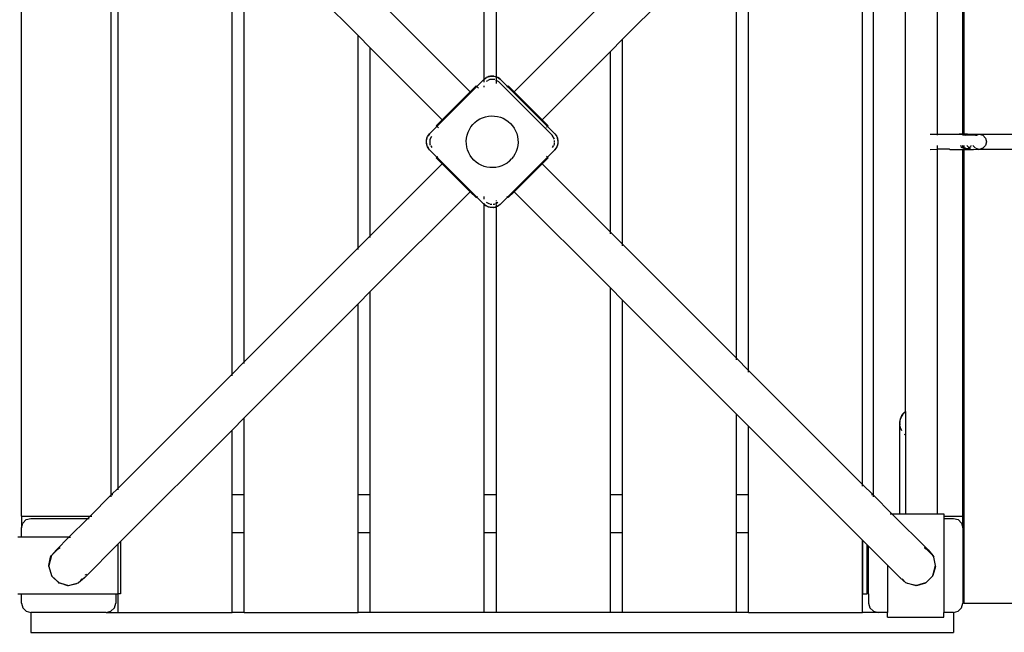
# Model space of a CAD drawing. Extents: x -9971 to 3814, y -4869 to 5563.
# Drawn here: x -2720 to -1674, y -1762 to -1111 of the extents above; entities that cross this region are included whole.
import ezdxf

# ---------------------------------------------------------------- set-up
doc = ezdxf.new("R2010")
doc.units = 0
doc.layers.get('0').update_dxf_attribs({"linetype": 'CONTINUOUS'})

# ---------------------------------------------------------------- blocks, each defined once
blk = doc.blocks.new('005337')
for p, q in [((-1745.1, -844.6), (-1745.1, -1232.6)), ((-2226.3, -1174), (-2226.3, -865.6)), ((-2213.4, -1171.5), (-2213.4, -865.6)), ((-1812.9, -1615.6), (-1812.9, -865.6)), ((-1824.3, -1604.4), (-1824.3, -876.7)), ((-1717.9, -1232.6), (-1717.9, -882.6)), ((-1716.6, -882.6), (-1716.6, -1232.6)), ((-1778.6, -1526.9), (-1778.6, -954.3)), ((-2615.4, -1608.4), (-2615.4, -991.2)), ((-2494.3, -1487.3), (-2494.3, -993.8)), ((-2622.9, -994.2), (-2622.9, -1615.6)), ((-1945.4, -1483.4), (-1945.4, -997.7)), ((-2481.4, -1474.4), (-2481.4, -1006.7)), ((-2481.4, -1006.7), (-2360.3, -1127.8)), ((-1958.3, -1010.7), (-2079.4, -1131.7)), ((-1958.3, -1470.4), (-1958.3, -1010.7)), ((-2717.9, -1638.1), (-2717.9, -1031.2)), ((-2347.3, -1081.4), (-2241.2, -1187.5)), ((-2092.3, -1085.3), (-2194.6, -1187.5)), ((-2360.3, -1353.3), (-2360.3, -1127.8)), ((-2360.3, -1127.8), (-2347.4, -1140.7)), ((-2079.4, -1131.7), (-2092.3, -1144.7)), ((-2079.4, -1349.4), (-2079.4, -1131.7)), ((-2347.4, -1340.4), (-2347.4, -1140.7)), ((-2347.4, -1140.7), (-2270.9, -1217.2)), ((-2092.3, -1144.7), (-2164.9, -1217.2)), ((-2092.3, -1336.4), (-2092.3, -1144.7)), ((-2223.3, -1171.9), (-2219.8, -1170.7)), ((-2223.3, -1171.9), (-2221.9, -1171.2)), ((-2219.8, -1170.7), (-2221.9, -1171.2)), ((-2219.2, -1170.6), (-2219.8, -1170.7)), ((-2219.8, -1170.7), (-2216, -1170.7)), ((-2219.2, -1170.6), (-2216.5, -1170.6)), ((-2216.5, -1170.6), (-2216, -1170.7)), ((-2216, -1170.7), (-2213.9, -1171.2)), ((-2216, -1170.7), (-2213.4, -1171.6)), ((-2213.9, -1171.2), (-2213.4, -1171.5)), ((-2213.4, -1171.5), (-2212.4, -1171.9)), ((-2213.4, -1171.6), (-2213.4, -1171.5)), ((-2213.4, -1171.6), (-2212.4, -1171.9)), ((-2213.4, -1175.4), (-2213.4, -1171.6)), ((-2276.6, -1224.3), (-2234.2, -1181.9)), ((-2241.2, -1187.5), (-2234.9, -1181.2)), ((-2234.9, -1181.2), (-2234.2, -1181.9)), ((-2234.2, -1181.9), (-2226.4, -1174.1)), ((-2234.2, -1181.9), (-2234, -1182.1)), ((-2226.4, -1174.1), (-2226.3, -1174)), ((-2226.3, -1174), (-2224.3, -1172.4)), ((-2226.3, -1174), (-2224.2, -1172.5)), ((-2226.3, -1174.4), (-2226.3, -1174)), ((-2226.3, -1177.3), (-2226.3, -1175)), ((-2226.3, -1182.4), (-2226.3, -1181)), ((-2223.3, -1171.9), (-2224.3, -1172.4)), ((-2223, -1175.8), (-2224.1, -1176.4)), ((-2223.7, -1172.1), (-2223.3, -1171.9)), ((-2220.5, -1174.3), (-2222.4, -1175.4)), ((-2215.3, -1174.3), (-2220.5, -1174.3)), ((-2215.1, -1174.5), (-2215.3, -1174.3)), ((-2213.4, -1175.4), (-2213.9, -1175.1)), ((-2210.8, -1176.9), (-2213.4, -1175.4)), ((-2213.4, -1178.5), (-2213.4, -1175.4)), ((-2212.4, -1171.9), (-2209.4, -1174.1)), ((-2212.4, -1171.9), (-2211.5, -1172.4)), ((-2209.4, -1174.1), (-2211.5, -1172.4)), ((-2210.8, -1176.9), (-2203.7, -1184)), ((-2209.4, -1174.1), (-2201.6, -1181.9)), ((-2201.8, -1182.1), (-2202.4, -1182.6)), ((-2200.9, -1181.2), (-2201.6, -1181.9)), ((-2201.6, -1181.9), (-2159.2, -1224.3)), ((-2200.9, -1181.2), (-2194.6, -1187.5)), ((-2241.2, -1187.5), (-2270.9, -1217.2)), ((-2233.7, -1182.3), (-2232.5, -1183.5)), ((-2203.3, -1183.5), (-2203.7, -1184)), ((-2161.3, -1226.4), (-2203.7, -1184)), ((-2194.6, -1187.5), (-2164.9, -1217.2)), ((-2225, -1214), (-2221.9, -1213.3)), ((-2221.9, -1213.3), (-2218.7, -1213.1)), ((-2218.7, -1213.1), (-2215.5, -1213.2)), ((-2215.5, -1213.2), (-2212.3, -1213.6)), ((-2277.3, -1223.6), (-2270.9, -1217.2)), ((-2277.3, -1223.6), (-2276.6, -1224.3)), ((-2240.4, -1224.8), (-2238.4, -1222.3)), ((-2238.4, -1222.3), (-2236.2, -1220)), ((-2236.2, -1220), (-2233.7, -1218)), ((-2233.7, -1218), (-2230.9, -1216.3)), ((-2230.9, -1216.3), (-2228, -1215)), ((-2228, -1215), (-2225, -1214)), ((-2212.3, -1213.6), (-2209.2, -1214.4)), ((-2209.2, -1214.4), (-2206.3, -1215.6)), ((-2206.3, -1215.6), (-2203.5, -1217.1)), ((-2203.5, -1217.1), (-2200.8, -1219)), ((-2200.8, -1219), (-2198.4, -1221.1)), ((-2198.4, -1221.1), (-2196.3, -1223.5)), ((-2196.3, -1223.5), (-2194.5, -1226.1)), ((-2164.9, -1217.2), (-2158.5, -1223.6)), ((-2158.5, -1223.6), (-2159.2, -1224.3)), ((-2286.6, -1235.1), (-2284.4, -1232.1)), ((-2286.6, -1235.1), (-2286, -1234.2)), ((-2284.4, -1232.1), (-2286, -1234.2)), ((-2284.4, -1232.1), (-2276.6, -1224.3)), ((-2276.6, -1224.3), (-2276.4, -1224.5)), ((-2276.1, -1224.8), (-2274.9, -1225.9)), ((-2245.1, -1236.6), (-2244.5, -1233.4)), ((-2244.5, -1233.4), (-2243.4, -1230.4)), ((-2243.4, -1230.4), (-2242.1, -1227.5)), ((-2242.1, -1227.5), (-2240.4, -1224.8)), ((-2194.5, -1226.1), (-2193, -1228.9)), ((-2193, -1228.9), (-2191.8, -1231.9)), ((-2191.8, -1231.9), (-2191, -1235)), ((-2160.9, -1225.9), (-2161.3, -1226.4)), ((-2161.3, -1226.4), (-2154.3, -1233.5)), ((-2159.4, -1224.5), (-2160, -1225)), ((-2159.2, -1224.3), (-2151.4, -1232.1)), ((-2151.8, -1237.7), (-2154.3, -1233.5)), ((-2151.4, -1232.1), (-2149.2, -1235.1)), ((-2151.4, -1232.1), (-2149.7, -1234.2)), ((-2149.2, -1235.1), (-2149.7, -1234.2)), ((-1752.4, -1232.6), (-1745.1, -1232.6)), ((-1745.1, -1232.6), (-1744.1, -1232.6)), ((-1745.1, -1232.6), (-1745.1, -1233.6)), ((-1744.1, -1232.6), (-1731.5, -1232.6)), ((-1731.5, -1232.6), (-1717.9, -1232.6)), ((-1731.5, -1232.6), (-1721.6, -1232.6)), ((-1719.4, -1232.6), (-1721.6, -1232.6)), ((-1717.9, -1232.6), (-1719.4, -1232.6)), ((-1716.6, -1232.6), (-1717.9, -1232.6)), ((-1717.9, -1233.6), (-1717.9, -1232.6)), ((-1717.9, -1232.6), (-1717.9, -1232.6)), ((-1716.6, -1232.6), (-1717.9, -1232.6)), ((-1716.6, -1232.7), (-1717.8, -1233)), ((-1717.8, -1233), (-1716.6, -1233)), ((-1716.6, -1232.6), (-1716.6, -1232.7)), ((-1716.6, -1232.6), (-1706.5, -1232.6)), ((-1716.3, -1232.6), (-1716.6, -1232.7)), ((-1716.6, -1232.6), (-1716.6, -1232.6)), ((-1716.3, -1232.6), (-1716.6, -1232.6)), ((-1716.6, -1232.7), (-1716.6, -1233)), ((-1716.6, -1233), (-1716.6, -1233.6)), ((-1716.6, -1233), (-1713.6, -1233)), ((-1716.2, -1232.6), (-1716.3, -1232.6)), ((-1716, -1232.6), (-1716.2, -1232.6)), ((-1715.8, -1232.6), (-1716, -1232.6)), ((-1716, -1232.6), (-1713.6, -1233)), ((-1715.8, -1232.6), (-1706.5, -1232.6)), ((-1712.7, -1232.6), (-1715.8, -1232.6)), ((-1715, -1233.6), (-1713.4, -1233)), ((-1713.4, -1233), (-1713.6, -1233)), ((-1713.4, -1233), (-1712.7, -1232.6)), ((-1712.5, -1233.1), (-1713.4, -1233)), ((-1713.4, -1233), (-1713.4, -1233)), ((-1713.4, -1233), (-1709, -1233)), ((-1712.7, -1232.6), (-1709, -1233)), ((-1711.8, -1233.6), (-1712.5, -1233.1)), ((-1712.5, -1233.1), (-1709.6, -1233.2)), ((-1709.6, -1233.2), (-1710.5, -1233.6)), ((-1709, -1233), (-1709.6, -1233.2)), ((-1709.6, -1233.2), (-1704, -1233.5)), ((-1706.5, -1232.6), (-1700.4, -1232.6)), ((-1704.3, -1233.6), (-1704, -1233.5)), ((-1704, -1233.5), (-1700.4, -1232.6)), ((-1704, -1233.5), (-1702.6, -1233.6)), ((-1700.4, -1232.6), (-1696.5, -1233.6)), ((-1700.4, -1232.6), (-1616.7, -1232.6)), ((-1696.5, -1233.6), (-1693.6, -1236.6)), ((-2287.8, -1239.2), (-2287.7, -1238.7)), ((-2287.8, -1241.9), (-2287.8, -1239.2)), ((-2287.8, -1241.9), (-2287.7, -1242.4)), ((-2287.7, -1238.7), (-2286.6, -1235.1)), ((-2287.7, -1238.7), (-2287.2, -1236.6)), ((-2287.7, -1242.4), (-2287.7, -1238.7)), ((-2286.6, -1246), (-2287.7, -1242.4)), ((-2287.7, -1242.4), (-2287.2, -1244.5)), ((-2287.2, -1236.6), (-2286.6, -1235.1)), ((-2286.6, -1246), (-2287.2, -1244.5)), ((-2282.5, -1235.1), (-2284.1, -1238)), ((-2284.1, -1238), (-2284.1, -1243.1)), ((-2284.1, -1243.1), (-2283.6, -1244)), ((-2245.4, -1239.8), (-2245.1, -1236.6)), ((-2245.3, -1242.9), (-2245.4, -1239.8)), ((-2244.8, -1246.1), (-2245.3, -1242.9)), ((-2190.7, -1244.5), (-2191.3, -1247.7)), ((-2191, -1235), (-2190.5, -1238.2)), ((-2190.4, -1241.4), (-2190.7, -1244.5)), ((-2190.5, -1238.2), (-2190.4, -1241.4)), ((-2152.4, -1244.5), (-2151.7, -1243.1)), ((-2151.7, -1241.1), (-2151.7, -1239.1)), ((-2151.7, -1243.1), (-2151.7, -1241.5)), ((-2149.2, -1235.1), (-2148.1, -1238.7)), ((-2149.2, -1235.1), (-2148.6, -1236.6)), ((-2148.1, -1242.4), (-2149.2, -1246)), ((-2148.6, -1244.5), (-2149.2, -1246)), ((-2148.1, -1238.7), (-2148.6, -1236.6)), ((-2148.1, -1242.4), (-2148.6, -1244.5)), ((-2148.1, -1238.7), (-2148.1, -1242.4)), ((-2148, -1239.2), (-2148.1, -1238.7)), ((-2148, -1241.9), (-2148.1, -1242.4)), ((-2148, -1239.2), (-2148, -1241.9)), ((-1745.1, -1244.6), (-1745.1, -1247.5)), ((-1719, -1247.3), (-1719.9, -1244.6)), ((-1717.9, -1244.9), (-1718.2, -1244.6)), ((-1717.9, -1244.9), (-1717.9, -1244.6)), ((-1717.9, -1247.5), (-1717.9, -1244.9)), ((-1716.6, -1246.4), (-1717.9, -1244.9)), ((-1716.6, -1244.6), (-1716.6, -1246.4)), ((-1713.4, -1244.6), (-1711, -1246.9)), ((-1709.4, -1245.8), (-1708.8, -1244.6)), ((-1704.3, -1247.5), (-1707.2, -1244.6)), ((-1693.6, -1244.6), (-1696.5, -1247.5)), ((-1693.6, -1236.6), (-1692.5, -1240.6)), ((-1692.5, -1240.6), (-1693.6, -1244.6)), ((-2284.4, -1249), (-2286.6, -1246)), ((-2286.6, -1246), (-2286, -1246.9)), ((-2284.4, -1249), (-2286, -1246.9)), ((-2276.6, -1256.8), (-2284.4, -1249)), ((-2283, -1245), (-2282, -1246.7)), ((-2244, -1249.2), (-2244.8, -1246.1)), ((-2242.8, -1252.2), (-2244, -1249.2)), ((-2241.3, -1255), (-2242.8, -1252.2)), ((-2239.5, -1257.6), (-2241.3, -1255)), ((-2193.7, -1253.6), (-2195.4, -1256.3)), ((-2192.3, -1250.7), (-2193.7, -1253.6)), ((-2191.3, -1247.7), (-2192.3, -1250.7)), ((-2151.4, -1249), (-2159.2, -1256.8)), ((-2153.7, -1246.7), (-2152.8, -1245)), ((-2149.2, -1246), (-2151.4, -1249)), ((-2151.4, -1249), (-2149.7, -1246.9)), ((-2149.2, -1246), (-2149.7, -1246.9)), ((-1752.4, -1248.6), (-1745.1, -1248.5)), ((-1745.1, -1247.6), (-1745.1, -1248.1)), ((-1745.1, -1248.5), (-1745.1, -1248.5)), ((-1745.1, -1248.5), (-1745.1, -1635.6)), ((-1731.9, -1248.5), (-1745.1, -1248.5)), ((-1731.9, -1248.5), (-1731.5, -1248.6)), ((-1731.5, -1248.6), (-1717.9, -1248.6)), ((-1717.9, -1598.6), (-1717.9, -1248.6)), ((-1716.6, -1248.6), (-1717.9, -1248.6)), ((-1717.6, -1248.5), (-1716.6, -1248.5)), ((-1717.3, -1248.3), (-1716.6, -1248.4)), ((-1716.6, -1248.2), (-1717.2, -1248.2)), ((-1716.6, -1246.4), (-1716.6, -1247.5)), ((-1716.1, -1247), (-1716.6, -1246.4)), ((-1716.6, -1247.7), (-1716.6, -1248.2)), ((-1713.6, -1248.2), (-1716.6, -1248.2)), ((-1716.6, -1248.2), (-1716.6, -1248.4)), ((-1716.6, -1248.4), (-1716.3, -1248.5)), ((-1716.6, -1248.4), (-1716.6, -1248.5)), ((-1716.6, -1248.5), (-1716.3, -1248.5)), ((-1716.6, -1248.5), (-1716.6, -1248.6)), ((-1716.6, -1248.6), (-1706.5, -1248.6)), ((-1716.6, -1248.6), (-1716.6, -1598.6)), ((-1716.3, -1248.5), (-1716.2, -1248.5)), ((-1716.2, -1248.5), (-1716, -1248.5)), ((-1715, -1247.5), (-1716.1, -1247)), ((-1716, -1248.5), (-1713.6, -1248.2)), ((-1715.8, -1248.5), (-1716, -1248.5)), ((-1715.8, -1248.5), (-1712.7, -1248.5)), ((-1715.8, -1248.5), (-1706.5, -1248.6)), ((-1713.4, -1248.1), (-1714.6, -1247.7)), ((-1713.6, -1248.2), (-1713.4, -1248.1)), ((-1713.4, -1248.2), (-1712.5, -1248)), ((-1713.4, -1248.2), (-1713.4, -1248.1)), ((-1712.7, -1248.5), (-1713.4, -1248.2)), ((-1710.1, -1248.2), (-1713.4, -1248.2)), ((-1709.6, -1248.2), (-1712.7, -1248.5)), ((-1712.5, -1248), (-1712.4, -1247.9)), ((-1711.8, -1247.5), (-1711, -1246.9)), ((-1709.4, -1245.8), (-1711, -1246.9)), ((-1711, -1246.9), (-1710.5, -1247.5)), ((-1706.5, -1248.6), (-1706.5, -1248.5)), ((-1706.5, -1248.5), (-1706.3, -1248.6)), ((-1706.3, -1248.5), (-1701.4, -1248.6)), ((-1706.3, -1248.6), (-1706.3, -1248.5)), ((-1700.4, -1248.6), (-1703.7, -1247.6)), ((-1700.4, -1248.6), (-1701.4, -1248.6)), ((-1696.5, -1247.5), (-1700.4, -1248.6)), ((-1616.7, -1248.6), (-1700.4, -1248.6)), ((-2347.4, -1340.4), (-2270.9, -1263.9)), ((-2277.3, -1257.5), (-2276.6, -1256.8)), ((-2277.3, -1257.5), (-2270.9, -1263.9)), ((-2276.6, -1256.8), (-2275.8, -1256.1)), ((-2234.2, -1299.2), (-2276.6, -1256.8)), ((-2241.2, -1293.6), (-2270.9, -1263.9)), ((-2237.3, -1260), (-2239.5, -1257.6)), ((-2234.9, -1262.1), (-2237.3, -1260)), ((-2232.3, -1264), (-2234.9, -1262.1)), ((-2229.5, -1265.5), (-2232.3, -1264)), ((-2226.5, -1266.7), (-2229.5, -1265.5)), ((-2204.8, -1264.8), (-2207.7, -1266.1)), ((-2202.1, -1263.1), (-2204.8, -1264.8)), ((-2199.6, -1261.1), (-2202.1, -1263.1)), ((-2159.2, -1256.8), (-2201.6, -1299.2)), ((-2199.6, -1261.1), (-2197.3, -1258.8)), ((-2195.4, -1256.3), (-2197.3, -1258.8)), ((-2194.6, -1293.6), (-2164.9, -1263.9)), ((-2158.5, -1257.5), (-2164.9, -1263.9)), ((-2092.3, -1336.4), (-2164.9, -1263.9)), ((-2159.2, -1256.8), (-2160, -1256.1)), ((-2158.5, -1257.5), (-2159.2, -1256.8)), ((-2223.5, -1267.5), (-2226.5, -1266.7)), ((-2220.3, -1267.9), (-2223.5, -1267.5)), ((-2217.1, -1268), (-2220.3, -1267.9)), ((-2213.9, -1267.8), (-2217.1, -1268)), ((-2210.8, -1267.1), (-2213.9, -1267.8)), ((-2207.7, -1266.1), (-2210.8, -1267.1)), ((-2347.4, -1399.7), (-2241.2, -1293.6)), ((-2241.2, -1293.6), (-2234.9, -1299.9)), ((-2194.6, -1293.6), (-2200.9, -1299.9)), ((-2092.3, -1395.8), (-2194.6, -1293.6)), ((-2234.9, -1299.9), (-2234.2, -1299.2)), ((-2234.2, -1299.2), (-2233.4, -1298.5)), ((-2226.4, -1307), (-2234.2, -1299.2)), ((-2226.3, -1307.1), (-2226.4, -1307)), ((-2226.3, -1301.4), (-2226.3, -1298.7)), ((-2226.3, -1307.1), (-2226.3, -1305.6)), ((-2223.3, -1309.2), (-2226.3, -1307.1)), ((-2226.3, -1307.1), (-2224.3, -1308.7)), ((-2226.3, -1615.6), (-2226.3, -1307.1)), ((-2224.1, -1304.7), (-2220.7, -1306.6)), ((-2220, -1306.8), (-2218.4, -1306.8)), ((-2217, -1306.8), (-2215.3, -1306.8)), ((-2215.3, -1306.8), (-2215.1, -1306.6)), ((-2214.4, -1306.3), (-2213.4, -1305.7)), ((-2213.4, -1303.6), (-2213.4, -1303)), ((-2213.4, -1305.7), (-2211.7, -1304.7)), ((-2213.4, -1305.7), (-2213.4, -1304.7)), ((-2213.4, -1306.6), (-2213.4, -1305.7)), ((-2213.4, -1309.5), (-2213.4, -1307)), ((-2209.4, -1307), (-2212.4, -1309.2)), ((-2209.4, -1307), (-2211.5, -1308.7)), ((-2201.6, -1299.2), (-2209.4, -1307)), ((-2201.6, -1299.2), (-2202.4, -1298.5)), ((-2200.9, -1299.9), (-2201.6, -1299.2)), ((-2223.3, -1309.2), (-2224.3, -1308.7)), ((-2219.8, -1310.4), (-2223.3, -1309.2)), ((-2221.9, -1309.9), (-2223.3, -1309.2)), ((-2219.8, -1310.4), (-2221.9, -1309.9)), ((-2217.3, -1310.4), (-2219.8, -1310.4)), ((-2219.2, -1310.5), (-2219.8, -1310.4)), ((-2216.5, -1310.5), (-2219.2, -1310.5)), ((-2216, -1310.4), (-2216.6, -1310.4)), ((-2216.5, -1310.5), (-2216, -1310.4)), ((-2213.4, -1309.5), (-2216, -1310.4)), ((-2216, -1310.4), (-2213.9, -1309.9)), ((-2213.4, -1309.6), (-2213.9, -1309.9)), ((-2212.4, -1309.2), (-2213.4, -1309.5)), ((-2212.4, -1309.2), (-2213.4, -1309.6)), ((-2213.4, -1309.6), (-2213.4, -1309.5)), ((-2213.4, -1615.6), (-2213.4, -1309.6)), ((-2212.4, -1309.2), (-2211.5, -1308.7)), ((-2092.3, -1338.2), (-2092.3, -1336.4)), ((-2079.4, -1349.4), (-2092.3, -1336.4)), ((-2360.3, -1353.3), (-2347.4, -1340.4)), ((-2347.4, -1342.1), (-2347.4, -1340.4)), ((-2079.4, -1351.1), (-2079.4, -1349.4)), ((-1958.3, -1470.4), (-2079.4, -1349.4)), ((-2481.4, -1474.4), (-2360.3, -1353.3)), ((-2360.3, -1355), (-2360.3, -1353.3)), ((-2360.3, -1412.7), (-2347.4, -1399.7)), ((-2347.4, -1615.6), (-2347.4, -1399.7)), ((-2092.3, -1615.6), (-2092.3, -1395.8)), ((-2092.3, -1395.8), (-2079.4, -1408.7)), ((-2079.4, -1615.6), (-2079.4, -1408.7)), ((-1958.3, -1529.8), (-2079.4, -1408.7)), ((-2481.4, -1533.7), (-2360.3, -1412.7)), ((-2360.3, -1615.6), (-2360.3, -1412.7)), ((-2494.3, -1487.3), (-2481.4, -1474.4)), ((-2481.4, -1476.1), (-2481.4, -1474.4)), ((-1958.3, -1472.2), (-1958.3, -1470.4)), ((-1945.4, -1483.4), (-1958.3, -1470.4)), ((-1945.4, -1485.1), (-1945.4, -1483.4)), ((-1824.3, -1604.4), (-1945.4, -1483.4)), ((-2615.4, -1608.4), (-2494.3, -1487.3)), ((-2494.3, -1489), (-2494.3, -1487.3)), ((-1779.8, -1527.8), (-1778.6, -1526.9)), ((-1778.6, -1526.9), (-1778.6, -1552.1)), ((-2494.3, -1546.7), (-2481.4, -1533.7)), ((-2481.4, -1615.6), (-2481.4, -1533.7)), ((-1958.3, -1615.6), (-1958.3, -1529.8)), ((-1945.4, -1542.7), (-1958.3, -1529.8)), ((-1784.6, -1538.5), (-1784, -1534.8)), ((-1784.5, -1538.5), (-1784.3, -1537.4)), ((-1784.3, -1537.4), (-1784, -1534.8)), ((-1784.3, -1537.4), (-1784, -1535.3)), ((-1784, -1534.8), (-1783.9, -1534.8)), ((-1783.9, -1534.8), (-1782.5, -1531.3)), ((-1782.5, -1531.8), (-1783.9, -1534.8)), ((-1782.5, -1531.3), (-1781.3, -1529.6)), ((-1782.5, -1531.8), (-1782.4, -1531.7)), ((-1781.3, -1529.6), (-1782.4, -1531.7)), ((-1781.3, -1529.5), (-1780.7, -1528.9)), ((-1781.3, -1529.6), (-1781.3, -1529.5)), ((-1780.9, -1529.2), (-1780.7, -1528.9)), ((-1780.7, -1528.9), (-1779.8, -1527.8)), ((-1780.7, -1528.9), (-1779.7, -1528)), ((-1780.5, -1528.9), (-1779.7, -1528)), ((-2612.8, -1665.2), (-2494.3, -1546.7)), ((-2494.3, -1615.6), (-2494.3, -1546.7)), ((-1945.4, -1615.6), (-1945.4, -1542.7)), ((-1824.3, -1663.8), (-1945.4, -1542.7)), ((-1784.6, -1539.6), (-1784.5, -1538.5)), ((-1784.6, -1539), (-1784.6, -1538.5)), ((-1784.6, -1539), (-1784.5, -1538.5)), ((-1784.6, -1538.5), (-1784.5, -1538.5)), ((-1784.6, -1539.6), (-1784.6, -1539)), ((-1784.5, -1540.1), (-1784.6, -1539.6)), ((-1784.6, -1635.6), (-1784.6, -1539.6)), ((-1784.6, -1540.2), (-1784.5, -1540.1)), ((-1784.4, -1541.6), (-1784.5, -1540.3)), ((-1784.3, -1541.4), (-1784.5, -1540.3)), ((-1784.5, -1540.3), (-1784.5, -1540.3)), ((-1784.1, -1543.6), (-1784.2, -1542.8)), ((-1784, -1543.1), (-1784.1, -1542.8)), ((-1783.6, -1545), (-1784, -1543.5)), ((-1783.7, -1545.1), (-1784, -1543.5)), ((-1783.6, -1545), (-1783.7, -1545.1)), ((-1782.7, -1547.4), (-1783.7, -1545.1)), ((-1783.3, -1545.7), (-1783.7, -1545.1)), ((-1783.3, -1545.7), (-1783.6, -1545)), ((-1782.7, -1547.4), (-1783.3, -1545.7)), ((-1782.5, -1547.2), (-1783.3, -1545.7)), ((-1778.6, -1552.1), (-1779.8, -1551.1)), ((-1778.6, -1552.1), (-1779.8, -1551.1)), ((-1778.6, -1552.2), (-1779.8, -1551.3)), ((-1778.6, -1552.1), (-1778.6, -1552.2)), ((-1778.6, -1552.1), (-1778.6, -1552.1)), ((-1778.6, -1552.2), (-1778.6, -1635.6)), ((-1717.9, -1619.6), (-1717.9, -1598.6)), ((-1717.9, -1598.6), (-1716.6, -1598.6)), ((-1716.6, -1598.6), (-1716.6, -1619.6)), ((-2622.6, -1615.6), (-2615.4, -1608.4)), ((-2615.4, -1610.1), (-2615.4, -1608.4)), ((-1824.3, -1606.2), (-1824.3, -1604.4)), ((-1813.2, -1615.6), (-1824.3, -1604.4)), ((-2645.1, -1638.1), (-2622.9, -1615.9)), ((-2622.6, -1615.6), (-2622.9, -1615.6)), ((-2622.9, -1615.9), (-2622.6, -1615.6)), ((-2622.9, -1615.6), (-2622.9, -1615.9)), ((-2622.9, -1615.9), (-2622.9, -1617.6)), ((-2620.9, -1615.6), (-2622.6, -1615.6)), ((-2481.4, -1615.6), (-2494.3, -1615.6)), ((-2494.3, -1655.6), (-2494.3, -1615.6)), ((-2481.4, -1655.6), (-2481.4, -1615.6)), ((-2347.4, -1615.6), (-2360.3, -1615.6)), ((-2360.3, -1655.6), (-2360.3, -1615.6)), ((-2347.4, -1655.6), (-2347.4, -1615.6)), ((-2213.4, -1615.6), (-2226.3, -1615.6)), ((-2226.3, -1655.6), (-2226.3, -1615.6)), ((-2213.4, -1655.6), (-2213.4, -1615.6)), ((-2079.4, -1615.6), (-2092.3, -1615.6)), ((-2092.3, -1655.6), (-2092.3, -1615.6)), ((-2079.4, -1655.6), (-2079.4, -1615.6)), ((-1945.4, -1615.6), (-1958.3, -1615.6)), ((-1958.3, -1655.6), (-1958.3, -1615.6)), ((-1945.4, -1655.6), (-1945.4, -1615.6)), ((-1813.2, -1615.6), (-1814.9, -1615.6)), ((-1812.9, -1615.6), (-1813.2, -1615.6)), ((-1812.9, -1615.9), (-1813.2, -1615.6)), ((-1812.9, -1615.9), (-1812.9, -1615.6)), ((-1812.9, -1617.6), (-1812.9, -1615.9)), ((-1793.2, -1635.6), (-1812.9, -1615.9)), ((-1717.9, -1638.1), (-1717.9, -1619.6)), ((-1717.9, -1619.6), (-1716.6, -1619.6)), ((-1716.6, -1619.6), (-1716.6, -1640.6)), ((-2717.9, -1638.1), (-2645.1, -1638.1)), ((-2717.9, -1638.1), (-2717.9, -1650.6)), ((-2716.6, -1645.6), (-2712.9, -1641.9)), ((-2712.9, -1641.9), (-2707.9, -1640.6)), ((-2707.9, -1640.6), (-2647.6, -1640.6)), ((-2667.6, -1660.6), (-2647.6, -1640.6)), ((-2647.6, -1640.6), (-2645.1, -1638.1)), ((-2647.6, -1640.6), (-2645.9, -1640.6)), ((-2645.1, -1638.1), (-2643.4, -1638.1)), ((-1794.9, -1635.6), (-1793.2, -1635.6)), ((-1793.2, -1635.6), (-1784.6, -1635.6)), ((-1754.8, -1673.9), (-1793.2, -1635.6)), ((-1784.6, -1635.6), (-1784.6, -1636.2)), ((-1784.6, -1635.6), (-1778.6, -1635.6)), ((-1778.6, -1635.6), (-1778.6, -1636.2)), ((-1778.6, -1635.6), (-1745.1, -1635.6)), ((-1745.1, -1635.6), (-1745.1, -1636.2)), ((-1745.1, -1635.6), (-1737.9, -1635.6)), ((-1737.9, -1635.6), (-1737.9, -1638.1)), ((-1737.9, -1638.1), (-1717.9, -1638.1)), ((-1737.9, -1638.1), (-1737.9, -1640.6)), ((-1737.9, -1640.6), (-1727.9, -1640.6)), ((-1737.9, -1640.6), (-1737.9, -1740.6)), ((-1727.9, -1640.6), (-1722.9, -1641.9)), ((-1722.9, -1641.9), (-1719.2, -1645.6)), ((-1717.9, -1640.6), (-1717.9, -1638.1)), ((-1717.9, -1650.6), (-1717.9, -1640.6)), ((-1717.9, -1640.6), (-1716.6, -1640.6)), ((-1716.6, -1640.6), (-1716.6, -1660.6)), ((-2717.9, -1650.6), (-2716.6, -1645.6)), ((-2717.9, -1660.6), (-2717.9, -1650.6)), ((-1719.2, -1645.6), (-1717.9, -1650.6)), ((-1717.9, -1650.6), (-1717.9, -1660.6)), ((-2717.9, -1660.6), (-2721.9, -1660.6)), ((-2667.6, -1660.6), (-2717.9, -1660.6)), ((-2680.9, -1673.9), (-2667.6, -1660.6)), ((-2667.6, -1660.6), (-2665.9, -1660.6)), ((-2494.3, -1655.6), (-2481.4, -1655.6)), ((-2494.3, -1740.6), (-2494.3, -1655.6)), ((-2481.4, -1740.6), (-2481.4, -1655.6)), ((-2360.3, -1655.6), (-2347.4, -1655.6)), ((-2360.3, -1740.6), (-2360.3, -1655.6)), ((-2347.4, -1740.6), (-2347.4, -1655.6)), ((-2226.3, -1655.6), (-2213.4, -1655.6)), ((-2226.3, -1740.6), (-2226.3, -1655.6)), ((-2213.4, -1740.6), (-2213.4, -1655.6)), ((-2092.3, -1655.6), (-2079.4, -1655.6)), ((-2092.3, -1740.6), (-2092.3, -1655.6)), ((-2079.4, -1740.6), (-2079.4, -1655.6)), ((-1958.3, -1655.6), (-1945.4, -1655.6)), ((-1958.3, -1740.6), (-1958.3, -1655.6)), ((-1945.4, -1740.6), (-1945.4, -1655.6)), ((-1717.9, -1660.6), (-1717.9, -1720.6)), ((-1717.9, -1660.6), (-1716.6, -1660.6)), ((-1716.6, -1660.6), (-1716.6, -1720.6)), ((-2679.5, -1673.2), (-2686.2, -1680)), ((-2680.9, -1673.9), (-2678.5, -1672.2)), ((-2679.5, -1673.2), (-2680.9, -1673.9)), ((-2678.5, -1672.2), (-2679.5, -1673.2)), ((-2677.8, -1672.5), (-2679.5, -1673.2)), ((-2678.5, -1672.2), (-2677, -1671.7)), ((-2677.2, -1671.9), (-2678.5, -1672.2)), ((-2651.2, -1703.6), (-2615.4, -1667.7)), ((-2615.4, -1667.7), (-2612.9, -1665.2)), ((-2615.4, -1720.6), (-2615.4, -1667.7)), ((-2612.9, -1665.2), (-2612.9, -1720.6)), ((-2612.9, -1665.2), (-2612.8, -1665.2)), ((-1824.3, -1740.6), (-1824.3, -1663.8)), ((-1823.9, -1664.2), (-1824.3, -1663.8)), ((-1823.9, -1720.6), (-1823.9, -1664.2)), ((-1823.9, -1664.2), (-1819.9, -1668.2)), ((-1819.9, -1668.2), (-1819.9, -1720.6)), ((-1817.9, -1670.2), (-1819.9, -1668.2)), ((-1817.9, -1720.6), (-1817.9, -1670.2)), ((-1797.9, -1690.2), (-1817.9, -1670.2)), ((-1758.8, -1671.7), (-1757.3, -1672.2)), ((-1757.3, -1672.2), (-1758.6, -1671.9)), ((-1758, -1672.5), (-1756.3, -1673.2)), ((-1757.3, -1672.2), (-1754.8, -1673.9)), ((-1756.3, -1673.2), (-1757.3, -1672.2)), ((-1754.8, -1673.9), (-1756.3, -1673.2)), ((-1749.6, -1680), (-1756.3, -1673.2)), ((-2686.2, -1680), (-2689, -1690.6)), ((-2689, -1690.6), (-2687.2, -1681.9)), ((-2687.2, -1681.9), (-2686.2, -1680)), ((-2686.2, -1680), (-2680.9, -1673.9)), ((-1754.8, -1673.9), (-1749.6, -1680)), ((-1749.6, -1680), (-1748.6, -1681.9)), ((-1749.2, -1681.2), (-1749.6, -1680)), ((-1746.7, -1690.6), (-1748.6, -1681.9)), ((-2689, -1691.8), (-2689, -1690.6)), ((-2689, -1690.6), (-2688.8, -1691.6)), ((-2689, -1691.8), (-2686.2, -1701.1)), ((-2689, -1691.8), (-2686.8, -1698.8)), ((-1797.9, -1690.2), (-1797.9, -1690.1)), ((-1797.9, -1690.2), (-1797.9, -1740.6)), ((-1784.5, -1703.6), (-1797.9, -1690.2)), ((-1746.8, -1691.8), (-1749.6, -1701.1)), ((-1748.9, -1698.8), (-1746.7, -1690.6)), ((-1748.9, -1698.8), (-1746.8, -1691.8)), ((-1746.8, -1691.8), (-1746.7, -1690.6)), ((-2686.8, -1698.8), (-2686.2, -1701.1)), ((-2686.8, -1698.8), (-2686.1, -1701.1)), ((-2686.1, -1701.1), (-2686.2, -1701.1)), ((-2686.2, -1701.1), (-2686, -1701.5)), ((-2686.1, -1701.3), (-2686.2, -1701.1)), ((-2686.1, -1701.1), (-2686.1, -1701.3)), ((-2686.1, -1701.3), (-2686, -1701.5)), ((-2685.9, -1701.4), (-2686.1, -1701.3)), ((-2686, -1701.5), (-2678.8, -1708.7)), ((-2685.6, -1701.7), (-2685.6, -1701.8)), ((-2685.6, -1701.8), (-2685.6, -1701.7)), ((-2678.4, -1708.8), (-2685.6, -1701.8)), ((-2678.8, -1708.7), (-2685.6, -1701.8)), ((-2685.6, -1701.8), (-2678.6, -1708.7)), ((-2651.2, -1703.6), (-2657.3, -1708.9)), ((-2654.9, -1706.5), (-2653.4, -1704.9)), ((-2650.8, -1702.9), (-2651.2, -1703.6)), ((-2651.2, -1703.6), (-2651, -1703.1)), ((-2650.1, -1701), (-2649.8, -1700.5)), ((-2649.4, -1700.4), (-2649.2, -1699.9)), ((-2649, -1699.7), (-2649.3, -1700.3)), ((-1784.5, -1703.6), (-1785, -1702.9)), ((-1784.8, -1703.1), (-1784.5, -1703.6)), ((-1778.5, -1708.9), (-1784.5, -1703.6)), ((-1782.4, -1704.9), (-1778.5, -1708.9)), ((-1756.9, -1708.7), (-1749.8, -1701.5)), ((-1749.7, -1701.1), (-1749.9, -1701.4)), ((-1749.9, -1701.4), (-1749.7, -1701.3)), ((-1749.8, -1701.5), (-1749.7, -1701.3)), ((-1749.7, -1701.1), (-1748.9, -1698.8)), ((-1749.7, -1701.1), (-1749.6, -1701.1)), ((-1749.7, -1701.3), (-1749.7, -1701.1)), ((-1749.7, -1701.3), (-1749.6, -1701.1)), ((-1749.6, -1701.1), (-1748.9, -1698.8)), ((-2678.8, -1708.7), (-2678.6, -1708.7)), ((-2678.6, -1708.7), (-2678.4, -1708.8)), ((-2678.6, -1708.7), (-2678.5, -1708.9)), ((-2678.4, -1708.8), (-2678.5, -1708.9)), ((-2669.2, -1711.7), (-2678.5, -1708.9)), ((-2678.5, -1708.9), (-2676.1, -1709.5)), ((-2678.4, -1708.8), (-2676.1, -1709.5)), ((-2676.1, -1709.5), (-2669.2, -1711.7)), ((-2676.1, -1709.5), (-2667.9, -1711.7)), ((-2669.2, -1711.7), (-2667.9, -1711.7)), ((-2667.9, -1711.7), (-2657.3, -1708.9)), ((-2667.9, -1711.7), (-2659.2, -1709.8)), ((-2657.3, -1708.9), (-2659.2, -1709.8)), ((-1776.6, -1709.8), (-1778.5, -1708.9)), ((-1777.5, -1709.1), (-1767.9, -1711.7)), ((-1767.9, -1711.7), (-1776.6, -1709.8)), ((-1767.9, -1711.7), (-1759.7, -1709.5)), ((-1766.6, -1711.7), (-1767.9, -1711.7)), ((-1766.6, -1711.7), (-1757.3, -1708.9)), ((-1766.6, -1711.7), (-1759.7, -1709.5)), ((-1759.7, -1709.5), (-1757.3, -1708.8)), ((-1759.7, -1709.5), (-1757.3, -1708.9)), ((-1757.3, -1708.9), (-1756.9, -1708.7)), ((-1757.3, -1708.8), (-1757.2, -1708.7)), ((-1757.2, -1708.7), (-1757.3, -1708.9)), ((-1757.3, -1708.8), (-1757.3, -1708.9)), ((-1757, -1708.6), (-1757.2, -1708.7)), ((-1757.2, -1708.7), (-1756.9, -1708.7)), ((-2721.9, -1720.6), (-2717.9, -1720.6)), ((-2717.9, -1730.6), (-2717.9, -1720.6)), ((-2717.9, -1720.6), (-2617.9, -1720.6)), ((-2617.9, -1720.6), (-2617.9, -1730.6)), ((-2617.9, -1720.6), (-2615.4, -1720.6)), ((-2615.4, -1740.6), (-2615.4, -1720.6)), ((-2612.9, -1720.6), (-2615.4, -1720.6)), ((-1823.9, -1720.6), (-1819.9, -1720.6)), ((-1817.9, -1720.6), (-1819.9, -1720.6)), ((-1817.9, -1720.6), (-1817.9, -1730.6)), ((-1717.9, -1720.6), (-1717.9, -1730.6)), ((-1716.6, -1720.6), (-1717.9, -1720.6)), ((-1716.6, -1720.6), (-1716.6, -1730.6)), ((-2717.9, -1730.6), (-2716.6, -1735.6)), ((-2716.6, -1735.6), (-2712.9, -1739.2)), ((-2622.9, -1739.2), (-2619.2, -1735.6)), ((-2619.2, -1735.6), (-2617.9, -1730.6)), ((-1817.9, -1730.6), (-1816.5, -1735.6)), ((-1816.5, -1735.6), (-1812.9, -1739.2)), ((-1722.9, -1739.2), (-1719.2, -1735.6)), ((-1719.2, -1735.6), (-1717.9, -1730.6)), ((-1716.6, -1730.6), (-1717.9, -1730.6)), ((-1716.6, -1730.6), (-1631.1, -1730.6)), ((-2712.9, -1739.2), (-2707.9, -1740.6)), ((-2707.9, -1740.6), (-2707.9, -1761.6)), ((-2627.9, -1740.6), (-2707.9, -1740.6)), ((-2627.9, -1740.6), (-2622.9, -1739.2)), ((-2627.9, -1740.6), (-2615.4, -1740.6)), ((-2615.4, -1740.6), (-2494.3, -1740.6)), ((-2481.4, -1740.6), (-2494.3, -1740.6)), ((-2481.4, -1740.6), (-2360.3, -1740.6)), ((-2347.4, -1740.6), (-2360.3, -1740.6)), ((-2226.3, -1740.6), (-2347.4, -1740.6)), ((-2213.4, -1740.6), (-2226.3, -1740.6)), ((-2092.3, -1740.6), (-2213.4, -1740.6)), ((-2079.4, -1740.6), (-2092.3, -1740.6)), ((-1958.3, -1740.6), (-2079.4, -1740.6)), ((-1945.4, -1740.6), (-1958.3, -1740.6)), ((-1945.4, -1740.6), (-1824.3, -1740.6)), ((-1807.9, -1740.6), (-1824.3, -1740.6)), ((-1812.9, -1739.2), (-1807.9, -1740.6)), ((-1797.9, -1740.6), (-1807.9, -1740.6)), ((-1797.9, -1745.6), (-1797.9, -1740.6)), ((-1797.9, -1745.6), (-1737.9, -1745.6)), ((-1727.9, -1740.6), (-1737.9, -1740.6)), ((-1737.9, -1745.6), (-1737.9, -1740.6)), ((-1727.9, -1740.6), (-1722.9, -1739.2)), ((-1727.9, -1740.6), (-1727.9, -1761.6)), ((-2707.9, -1761.6), (-1727.9, -1761.6))]:
    blk.add_line(p, q)

msp = doc.modelspace()

# ---------------------------------------------------------------- block references
at = {"ltscale": 100}
msp.add_blockref('005337', (0, 0), dxfattribs=at)

doc.saveas('drawing.dxf')
